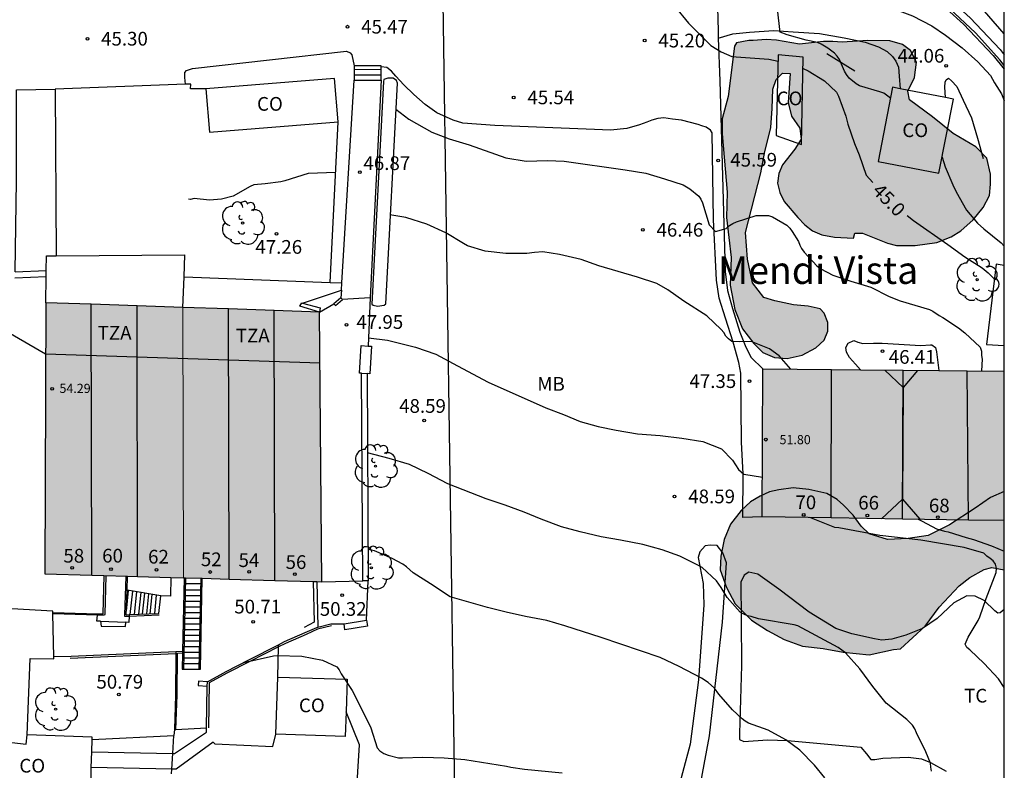
# Model space of a CAD drawing. Units: metres. Extents: x 585544 to 585895, y 4796289 to 4796541.
# Drawn here: x 585840 to 585894, y 4796339 to 4796380 of the extents above; entities that cross this region are included whole.
import ezdxf
from ezdxf.enums import TextEntityAlignment as Align

# ---------------------------------------------------------------- set-up
doc = ezdxf.new("R2010")
doc.units = ezdxf.units.M
for name, color, linetype in [('010106', 9, 'Continuous'), ('020104', 34, 'Continuous'), ('020204', 9, 'Continuous'), ('020307', 24, 'Continuous'), ('020308', 9, 'Continuous'), ('060106', 9, 'BARANDILLA'), ('060108', 9, 'Continuous'), ('060110', 9, 'Continuous'), ('060117', 9, 'Continuous'), ('060119', 9, 'Continuous'), ('060124', 9, 'Continuous'), ('060130', 9, 'Continuous'), ('060141', 9, 'Continuous'), ('060144', 9, 'Continuous'), ('070104', 3, 'Continuous'), ('070105', 6, 'Continuous'), ('070106', 6, 'Continuous'), ('070108', 9, 'VALLA'), ('070110', 9, 'Continuous'), ('080107', 9, 'Continuous'), ('080109', 9, 'Continuous'), ('080110', 9, 'Continuous'), ('080118', 9, 'Continuous'), ('080201', 9, 'Continuous'), ('080202', 9, 'Continuous'), ('080301', 9, 'Continuous'), ('080303', 9, 'Continuous'), ('080304', 9, 'Continuous'), ('080308', 9, 'Continuous'), ('080311', 9, 'Continuous'), ('100105', 3, 'Continuous'), ('100106', 63, 'Continuous'), ('100107', 3, 'Continuous'), ('100202', 3, 'Continuous'), ('100301', 7, 'Continuous'), ('220104', 9, 'LINEA_ELECTRICA'), ('990501', 21, 'Continuous'), ('990504', 63, 'Continuous')]:
    doc.layers.add(name, color=color, linetype=linetype)
for name, color, linetype, lineweight in [('020105', 24, 'Continuous', 30), ('060122', 9, 'Continuous', 30), ('080111', 7, 'Continuous', 30), ('080117', 7, 'Continuous', 20)]:
    doc.layers.add(name, color=color, linetype=linetype, lineweight=lineweight)
doc.styles.add('ARIAL', font='ARIAL.TTF', dxfattribs={"height": 1})
doc.styles.add('ARIALI', font='ARIALI.TTF', dxfattribs={"height": 1})
doc.linetypes.add('BARANDILLA', pattern='A,1,[201,DONOSTI.shx,S=0.1,R=0,X=0,Y=0],1', length=2)
doc.linetypes.add('LINEA_ELECTRICA', pattern='A,7.5,-0.3,["E",Standard,S=0.25,R=0,X=-0.1,Y=-0.1],-0.3', length=8.1)
doc.linetypes.add('VALLA', pattern='A,1,[200,DONOSTI.shx,S=0.1,R=0,X=0,Y=0],1', length=2)

# ---------------------------------------------------------------- blocks, each defined once
blk = doc.blocks.new('COTAPU')
blk.add_circle((0, 0), 0.075)
blk = doc.blocks.new('ARBOL')
blk.add_circle((0, 0), 0.0587)
for centre, radius, start, end in [((-0.28, 0.855), 0.3, 359.2878, 173.6078), ((0.097, 0.97), 0.21, 23.1565, 160.4665), ((0.438, 0.881), 0.24, 301.578, 139.328), ((-0.564, 0.381), 0.532, 92.28, 254.58), ((0.656, 0.288), 0.443, 319.8556, 114.7656), ((-0.091, 0.321), 0.12, 119.14, 310.56), ((0.819, -0.249), 0.383, 235.5275, 62.0275), ((-0.556, -0.339), 0.555, 142.64, 266.54), ((-0.039, -0.384), 0.21, 189.64, 323.88), ((-0.301, -0.676), 0.45, 213.78, 295.32), ((0.299, -0.624), 0.532, 224.67, 0.24)]:
    blk.add_arc(centre, radius, start, end)
blk = doc.blocks.new('PUNTO')
blk.add_circle((0, 0), 0.075)
blk = doc.blocks.new('BloquePortal')
blk.add_circle((0, 0), 0.075)
at = {"flags": 5}
blk.add_attdef('INDICE', text='', height=0.75, dxfattribs=at).set_placement((0, 0), align=Align.MIDDLE_CENTER)

msp = doc.modelspace()

# ---------------------------------------------------------------- hatches: boundary and pattern name
at = {"layer": '990501'}
for points in [[(585849.203, 4796364.505), (585841.72, 4796364.759), (585841.661, 4796349.942), (585849.234, 4796349.722)], [(585856.684, 4796364.252), (585849.203, 4796364.505), (585849.234, 4796349.722), (585856.809, 4796349.503)], [(585894.1, 4796361.014), (585880.903, 4796361.146), (585880.875, 4796353.049), (585894.1, 4796352.847)]]:
    msp.add_hatch(color=256, dxfattribs=at).paths.add_polyline_path(points)
at = {"layer": '990504'}
for points in [[(585880.378, 4796379.107), (585880.14, 4796379.102), (585879.467, 4796378.973), (585879.358, 4796378.794), (585879.007, 4796376.034), (585878.687, 4796374.811), (585878.683, 4796374.001), (585878.948, 4796370.814), (585878.92, 4796369.423), (585879.175, 4796367.226), (585879.128, 4796365.721), (585879.371, 4796364.392), (585879.789, 4796363.339), (585880.416, 4796362.536), (585880.908, 4796362.038), (585881.55, 4796361.766), (585882.237, 4796361.707), (585883.05, 4796361.9), (585883.8, 4796362.299), (585884.256, 4796362.709), (585884.46, 4796363.205), (585884.459, 4796363.68), (585884.253, 4796364.19), (585884.044, 4796364.423), (585883.383, 4796364.563), (585882.574, 4796364.64), (585881.563, 4796364.86), (585880.96, 4796365.04), (585880.349, 4796365.851), (585880.065, 4796367.148), (585879.956, 4796368.606), (585880.796, 4796371.859), (585881, 4796372.937), (585881.34, 4796374.339), (585881.42, 4796375.385), (585881.444, 4796376.432), (585881.631, 4796376.961), (585881.988, 4796377.316), (585882.405, 4796377.285), (585882.284, 4796375.716), (585882.47, 4796374.968), (585882.935, 4796374.299), (585883, 4796373.709), (585882.657, 4796373.158), (585881.981, 4796372.292), (585881.786, 4796371.82), (585881.713, 4796371.306), (585881.828, 4796370.789), (585882.067, 4796370.302), (585882.815, 4796369.416), (585883.21, 4796369.017), (585883.623, 4796368.692), (585884.135, 4796368.48), (585884.821, 4796368.348), (585885.868, 4796368.292), (585885.929, 4796368.561), (585886.346, 4796368.555), (585887.721, 4796368.011), (585888.218, 4796367.881), (585889.225, 4796367.883), (585890.414, 4796368.053), (585891.204, 4796368.369), (585891.732, 4796368.697), (585892.403, 4796369.301), (585892.953, 4796369.964), (585893.29, 4796370.614), (585893.349, 4796371.235), (585893.341, 4796371.783), (585893.149, 4796372.67), (585892.544, 4796373.292), (585891.303, 4796374.022), (585890.178, 4796374.922), (585888.915, 4796375.857), (585888.824, 4796376.325), (585889.194, 4796377.072), (585889.305, 4796377.922), (585888.979, 4796378.557), (585888.541, 4796378.882), (585887.849, 4796379.08), (585886.646, 4796379.106), (585885.245, 4796379.003), (585884.739, 4796379.052), (585884.223, 4796379.035), (585882.903, 4796378.898), (585881.646, 4796379.113), (585881.09, 4796379.162)], [(585894.1, 4796354.445), (585894.1, 4796350.149), (585893.415, 4796350.283), (585893.004, 4796350.17), (585892.213, 4796349.738), (585891.644, 4796349.286), (585890.552, 4796348.107), (585889.77, 4796347.078), (585888.439, 4796345.835), (585888.046, 4796345.79), (585886.711, 4796345.502), (585885.302, 4796345.656), (585884.2, 4796345.852), (585883.08, 4796345.983), (585882.079, 4796346.349), (585881.153, 4796346.846), (585880.294, 4796347.398), (585879.398, 4796348.287), (585878.912, 4796349.194), (585878.574, 4796350.156), (585878.61, 4796350.909), (585878.796, 4796351.814), (585879.144, 4796352.66), (585879.727, 4796353.405), (585880.241, 4796353.864), (585880.752, 4796354.184), (585881.279, 4796354.413), (585881.78, 4796354.537), (585882.567, 4796354.632), (585883.417, 4796354.546), (585884.404, 4796354.327), (585884.972, 4796354), (585885.32, 4796353.692), (585885.835, 4796353.136), (585886.285, 4796352.541), (585886.721, 4796352.125), (585887.723, 4796351.808), (585888.853, 4796351.865), (585889.944, 4796352.029), (585891.106, 4796352.618), (585892.51, 4796353.523), (585893.346, 4796354.116)]]:
    msp.add_hatch(color=256, dxfattribs=at).paths.add_polyline_path(points)

# ---------------------------------------------------------------- linework, layer by layer
at = {"layer": '010106', "flags": 128}
msp.add_lwpolyline([(585544.109, 4796290.097), (585894.099, 4796290.09), (585894.104, 4796540.083), (585544.114, 4796540.09)], close=True, dxfattribs=at)
at = {"layer": '020104', "flags": 128}
for points, elevation in [([(585887.885, 4796375.948), (585887.518, 4796376.211), (585887.302, 4796376.3), (585886.197, 4796376.628), (585885.999, 4796376.732), (585885.627, 4796377.035), (585885.473, 4796377.234), (585885.37, 4796377.423), (585885.104, 4796378.058), (585884.977, 4796378.235), (585884.823, 4796378.402), (585884.463, 4796378.681), (585884.087, 4796378.9), (585883.9, 4796378.99), (585883.27, 4796379.112), (585882.234, 4796379.404), (585881.855, 4796379.55), (585881.715, 4796380.806)], 44.5), ([(585860.848, 4796375.335), (585861.556, 4796374.801), (585862.813, 4796374.093), (585863.756, 4796373.72), (585864.85, 4796373.391), (585866.865, 4796372.674), (585867.976, 4796372.501), (585869.135, 4796372.541), (585870.056, 4796372.504), (585873.375, 4796372.032), (585874.506, 4796371.844), (585875.539, 4796371.542), (585876.558, 4796371.198), (585876.92, 4796370.986), (585877.409, 4796370.594), (585877.522, 4796370.426), (585877.611, 4796370.226), (585877.966, 4796369.022), (585878.316, 4796368.658), (585878.911, 4796368.824), (585879.088, 4796368.979), (585879.273, 4796369.092), (585879.476, 4796369.184), (585880.538, 4796369.524), (585881.22, 4796369.529), (585881.429, 4796369.454), (585882.225, 4796368.996), (585882.382, 4796368.828), (585882.51, 4796368.66), (585882.849, 4796368.116), (585882.926, 4796367.904), (585883.018, 4796367.725), (585883.16, 4796367.519), (585883.851, 4796366.772), (585884.074, 4796366.62), (585884.741, 4796366.258), (585885.714, 4796365.93), (585886.814, 4796365.603), (585887.817, 4796365.106), (585888.414, 4796364.872), (585890.02, 4796364.384), (585890.2, 4796364.292), (585890.543, 4796364.065), (585890.737, 4796363.956), (585891.605, 4796363.381), (585891.948, 4796363.106), (585892.781, 4796362.33), (585892.852, 4796362.116), (585892.863, 4796361.882), (585892.893, 4796361.677), (585892.849, 4796361.027)], 46), ([(585890.705, 4796372.722), (585890.869, 4796372.198), (585891.288, 4796371.214), (585891.474, 4796370.826), (585892.029, 4796369.812), (585892.637, 4796369.106), (585892.982, 4796368.797), (585893.932, 4796368.031), (585894.1, 4796367.855)], 44.5), ([(585857.57, 4796371.888), (585856.056, 4796371.835), (585854.783, 4796371.424), (585854.569, 4796371.374), (585853.714, 4796371.262), (585853.079, 4796371.2), (585852.889, 4796371.114), (585851.954, 4796370.586), (585851.315, 4796370.42), (585850.665, 4796370.376), (585849.823, 4796370.46), (585849.623, 4796370.4), (585849.515, 4796370.419)], 47), ([(585882.437, 4796361.131), (585881.808, 4796361.864), (585881.263, 4796362.236), (585880.265, 4796362.644), (585879.622, 4796362.624), (585879.207, 4796362.645), (585879.023, 4796362.784), (585878.88, 4796362.937), (585878.779, 4796363.128), (585878.636, 4796363.305), (585877.838, 4796364.042), (585876.588, 4796364.851), (585875.721, 4796365.464), (585875.121, 4796365.805), (585874.054, 4796366.149), (585871.94, 4796366.781), (585870.976, 4796367.121), (585869.784, 4796367.404), (585868.888, 4796367.539), (585868.423, 4796367.507), (585867.999, 4796367.451), (585866.861, 4796367.456), (585865.723, 4796367.585), (585864.773, 4796367.871), (585864.538, 4796367.99), (585863.581, 4796368.587), (585862.543, 4796369.058), (585861.396, 4796369.412), (585860.515, 4796369.564)], 47), ([(585859.36, 4796362.849), (585860.389, 4796362.71), (585861.481, 4796362.445), (585861.921, 4796362.332), (585863.041, 4796361.946), (585864.21, 4796361.307), (585865.886, 4796360.424), (585869.052, 4796359.021), (585870.006, 4796358.646), (585870.931, 4796358.257), (585871.901, 4796357.997), (585872.894, 4796357.799), (585874.055, 4796357.598), (585875.288, 4796357.507), (585876.483, 4796357.359), (585877.629, 4796357.176), (585878.642, 4796356.774), (585879.243, 4796356.149), (585879.58, 4796355.635), (585879.863, 4796355.382), (585880.883, 4796355.224)], 48), ([(585890.131, 4796339.139), (585890.091, 4796339.364), (585890.079, 4796339.583), (585889.82, 4796340.21), (585889.309, 4796341.24), (585889.215, 4796341.46), (585889.082, 4796341.662), (585888.779, 4796341.963), (585887.643, 4796342.871), (585886.916, 4796343.773), (585886.2, 4796344.747), (585885.429, 4796345.615), (585885.019, 4796345.909), (585882.82, 4796347.09), (585882.617, 4796347.151), (585880.664, 4796347.481), (585880.271, 4796347.594), (585880.067, 4796347.636), (585879.864, 4796347.726), (585879.676, 4796347.836), (585878.952, 4796348.645), (585878.634, 4796349.19), (585878.381, 4796349.554), (585877.589, 4796350.277), (585877.362, 4796350.412), (585876.376, 4796350.898), (585875.402, 4796351.253), (585874.35, 4796351.536), (585873.121, 4796351.783), (585872.077, 4796351.968), (585870.922, 4796352.238), (585869.908, 4796352.506), (585868.789, 4796352.917), (585867.865, 4796353.3), (585866.819, 4796353.686), (585865.786, 4796354.037), (585863.685, 4796354.856), (585862.622, 4796355.431), (585861.587, 4796355.919), (585860.491, 4796356.241), (585859.302, 4796356.561)], 49), ([(585894.1, 4796343.718), (585893.792, 4796344.201), (585893.002, 4796345.036), (585892.219, 4796345.776), (585892.061, 4796345.905), (585891.965, 4796346.09), (585892.125, 4796346.479), (585892.683, 4796347.386), (585892.775, 4796347.577), (585893.121, 4796348.588), (585893.663, 4796350.008), (585893.675, 4796350.242), (585893.622, 4796350.456), (585893.489, 4796350.638), (585893.339, 4796350.774), (585893.155, 4796350.91), (585892.985, 4796351.066), (585891.912, 4796351.375), (585889.536, 4796351.768), (585887.307, 4796352.037), (585885.065, 4796352.46), (585884.84, 4796352.478), (585883.477, 4796353.009)], 48), ([(585889.39, 4796352.919), (585889.622, 4796352.821), (585890.398, 4796352.395), (585890.838, 4796352.267), (585891.036, 4796352.226), (585892.02, 4796351.918), (585892.427, 4796351.812), (585893.409, 4796351.46), (585894.1, 4796351.176)], 47), ([(585852.536, 4796345.091), (585854.17, 4796345.46), (585854.385, 4796345.472), (585855.709, 4796345.438), (585856.84, 4796345.222), (585857.619, 4796344.845), (585857.758, 4796344.688), (585857.857, 4796344.477), (585858.457, 4796343.548), (585858.997, 4796342.527), (585859.484, 4796341.512), (585859.824, 4796340.426), (585859.982, 4796340.249), (585860.199, 4796340.114), (585860.427, 4796340.023), (585860.994, 4796339.883), (585861.204, 4796339.875), (585862.315, 4796339.918), (585863.492, 4796339.871), (585864.621, 4796339.782), (585866.89, 4796339.428), (585867.132, 4796339.356), (585867.88, 4796339.248), (585869.936, 4796339.057)], 51)]:
    msp.add_lwpolyline(points, dxfattribs=dict(at, elevation=elevation))
at = {"layer": '020105', "flags": 128}
for points, elevation in [([(585876.104, 4796380.949), (585876.848, 4796380.045), (585878.057, 4796378.828), (585878.623, 4796378.481), (585879.208, 4796378.231), (585879.445, 4796378.198), (585881.237, 4796378.076), (585881.737, 4796377.961)], 45), ([(585883.104, 4796377.565), (585883.386, 4796377.442), (585884.276, 4796376.892), (585884.933, 4796376.275), (585885.036, 4796376.058), (585885.437, 4796374.959), (585885.558, 4796374.52), (585885.92, 4796373.471), (585886.168, 4796372.846), (585886.56, 4796371.732), (585886.92, 4796371.325)], 45), ([(585888.787, 4796369.521), (585889.15, 4796369.248), (585891.016, 4796367.942), (585891.95, 4796367.265), (585892.885, 4796366.659), (585893.216, 4796366.386), (585893.561, 4796366.046)], 45), ([(585884.297, 4796338.79), (585883.737, 4796339.465), (585882.927, 4796340.3), (585882.165, 4796340.852), (585881.199, 4796341.382), (585880.124, 4796341.777), (585879.94, 4796341.882), (585879.771, 4796342.001), (585879.253, 4796342.491), (585878.506, 4796343.359), (585878.257, 4796343.684), (585877.926, 4796343.99), (585877.559, 4796344.239), (585876.326, 4796344.861), (585875.292, 4796345.363), (585872.065, 4796346.452), (585870.083, 4796347.1), (585869.094, 4796347.387), (585867.943, 4796347.603), (585866.87, 4796347.838), (585865.851, 4796348.096), (585863.824, 4796348.68), (585862.749, 4796349.392), (585861.798, 4796349.995), (585861.428, 4796350.317), (585861.235, 4796350.456), (585860.646, 4796350.776), (585859.673, 4796351.195), (585859.331, 4796351.267)], 50)]:
    msp.add_lwpolyline(points, dxfattribs=dict(at, elevation=elevation))
at = {"layer": '060106'}
for points in [[(585849.353, 4796349.719, 54.274), (585849.246, 4796344.729, 51.129)], [(585850.099, 4796344.729, 51.089), (585850.206, 4796349.694, 54.222)]]:
    msp.add_polyline3d(points, dxfattribs=at)
at = {"layer": '060108'}
msp.add_polyline3d([(585840.038, 4796366.451, 47.336), (585840.11, 4796371.43, 46.514), (585840.113, 4796376.394, 45.375), (585842.23, 4796376.431, 45.375)], dxfattribs=at)
at = {"layer": '060110'}
for points in [[(585878.412, 4796381.567, 44.786), (585880.324, 4796381.658, 44.61), (585882.116, 4796381.714, 44.444), (585883.487, 4796381.746, 44.349), (585884.567, 4796381.719, 44.293), (585885.398, 4796381.657, 44.257), (585886.272, 4796381.476, 44.19), (585887.172, 4796381.183, 44.154), (585888.063, 4796380.838, 44.131), (585889.082, 4796380.451, 44.106), (585890.135, 4796379.892, 44.094), (585890.888, 4796379.393, 44.105), (585891.796, 4796378.706, 44.106), (585892.66, 4796377.924, 44.112), (585893.344, 4796377.178, 44.117), (585893.575, 4796376.783, 44.121), (585893.943, 4796376.174, 44.121), (585894.101, 4796375.824, 44.114)], [(585878.472, 4796379.219, 44.939), (585879.266, 4796379.457, 44.779), (585880.183, 4796379.558, 44.681), (585881.504, 4796379.65, 44.573), (585882.558, 4796379.579, 44.495), (585884.006, 4796379.474, 44.393), (585885.351, 4796379.24, 44.324), (585886.491, 4796379.015, 44.265), (585887.227, 4796378.748, 44.212), (585887.698, 4796378.49, 44.211), (585887.998, 4796378.224, 44.199), (585888.177, 4796377.975, 44.187), (585888.314, 4796377.649, 44.189), (585888.365, 4796377.152, 44.186), (585888.404, 4796376.461, 44.184)], [(585890.894, 4796375.979, 44.123), (585890.858, 4796376.548, 44.097), (585890.867, 4796376.822, 44.082), (585890.918, 4796376.942, 44.076), (585891.047, 4796377.036, 44.081), (585891.21, 4796376.898, 44.082), (585891.501, 4796376.581, 44.079), (585891.851, 4796375.843, 44.054), (585892.303, 4796374.865, 44.055), (585892.636, 4796373.767, 44.069), (585892.951, 4796372.653, 44.038)]]:
    msp.add_polyline3d(points, dxfattribs=at)
at = {"layer": '060117'}
for points in [[(585858.568, 4796377.722, 45.683), (585858.567, 4796376.933, 46.196)], [(585860.043, 4796377.654, 45.725), (585860.043, 4796377.719, 45.683), (585858.568, 4796377.722, 45.683)], [(585860.042, 4796376.93, 46.196), (585860.043, 4796377.654, 45.725)], [(585857.898, 4796365.841, 47.687), (585858.567, 4796376.933, 46.196)], [(585858.567, 4796376.933, 46.196), (585860.042, 4796376.93, 46.196)], [(585860.042, 4796376.93, 46.196), (585859.45, 4796365.042, 47.86)], [(585840.038, 4796366.451, 47.336), (585841.745, 4796366.519, 47.495)], [(585841.74, 4796366.172, 47.682), (585840.026, 4796366.104, 47.682)], [(585857.875, 4796365.454, 47.739), (585857.898, 4796365.841, 47.687)], [(585855.752, 4796364.739, 47.736), (585857.875, 4796365.454, 47.736)], [(585857.875, 4796365.454, 47.739), (585857.849, 4796365.028, 47.797)], [(585857.919, 4796364.946, 47.922), (585859.45, 4796365.042, 47.922)], [(585859.45, 4796365.042, 47.86), (585859.341, 4796362.389, 48.008)], [(585849.279, 4796349.721, 54.274), (585849.193, 4796345.688, 51.728)], [(585850.099, 4796344.729, 51.091), (585850.163, 4796344.729, 51.089), (585850.269, 4796349.692, 54.222)], [(585856.531, 4796349.511, 50.562), (585856.586, 4796347.021, 50.562)], [(585856.809, 4796349.503, 50.306), (585859.04, 4796349.549, 50.306)], [(585847.995, 4796348.734, 50.562), (585846.157, 4796349.046, 48.81)], [(585846.273, 4796347.706, 50.562), (585847.894, 4796347.774, 50.562), (585847.995, 4796348.734, 50.562)], [(585844.714, 4796347.34, 50.929), (585844.509, 4796347.348, 50.929), (585844.546, 4796347.679, 50.929)], [(585844.546, 4796347.679, 50.929), (585844.553, 4796347.749, 50.929)], [(585846.27, 4796347.626, 50.63), (585846.257, 4796347.282, 50.93), (585846.086, 4796347.288, 50.929)], [(585846.117, 4796347.699, 50.562), (585846.273, 4796347.706, 50.562)], [(585846.273, 4796347.706, 50.562), (585846.27, 4796347.626, 50.63)], [(585844.714, 4796347.34, 50.929), (585846.086, 4796347.288, 50.929)], [(585844.714, 4796347.34, 50.769), (585844.74, 4796347.082, 50.769), (585846.078, 4796347.051, 50.769), (585846.086, 4796347.288, 50.769)], [(585859.251, 4796347.397, 50.414), (585859.302, 4796347.077, 50.414), (585858.069, 4796346.881, 50.414), (585858.018, 4796347.201, 50.414)], [(585858.018, 4796347.201, 50.414), (585859.251, 4796347.397, 50.414)], [(585849.191, 4796345.59, 51.666), (585849.172, 4796344.729, 51.123), (585849.246, 4796344.729, 51.12)], [(585849.193, 4796345.688, 51.728), (585849.191, 4796345.59, 51.666)], [(585849.246, 4796344.729, 51.12), (585850.099, 4796344.729, 51.091)]]:
    msp.add_polyline3d(points, dxfattribs=at)
at = {"layer": '060119'}
msp.add_polyline3d([(585894.101, 4796377.726, 45.169), (585893.86, 4796378.034, 45.173), (585892.526, 4796379.51, 45.176), (585891.114, 4796380.85, 45.171), (585889.591, 4796382.164, 45.154), (585888.007, 4796383.35, 45.14), (585886.226, 4796384.116, 45.125), (585884.344, 4796384.409, 45.137), (585883.635, 4796384.426, 45.106)], dxfattribs=at)
at = {"layer": '060122'}
for points in [[(585844.885, 4796349.849, 51.006), (585844.828, 4796347.741, 50.953)], [(585846.157, 4796349.046, 50.993), (585846.179, 4796349.811, 51.016)], [(585846.117, 4796347.699, 50.953), (585846.157, 4796349.046, 50.993)]]:
    msp.add_polyline3d(points, dxfattribs=at)
at = {"layer": '060124'}
msp.add_polyline3d([(585856.328, 4796349.517, 50.739), (585856.381, 4796347.301, 50.714), (585855.832, 4796347.009, 50.713)], dxfattribs=at)
at = {"layer": '060130'}
for points in [[(585878.412, 4796381.567, 44.802), (585878.459, 4796379.618, 44.92), (585878.472, 4796379.219, 44.947)], [(585878.472, 4796379.219, 44.947), (585878.549, 4796376.902, 45.109), (585878.842, 4796366.469, 46.248), (585878.971, 4796365.437, 46.324), (585879.247, 4796364.438, 46.552), (585879.646, 4796363.145, 46.844), (585879.972, 4796362.326, 47.019), (585880.265, 4796361.761, 47.127), (585880.903, 4796361.146, 47.261)], [(585880.875, 4796353.049, 48.584), (585879.813, 4796353.023, 48.584), (585879.832, 4796355.41, 47.999), (585879.734, 4796357.138, 47.698), (585879.707, 4796360.902, 47.307), (585879.594, 4796361.484, 47.237), (585879.277, 4796362.605, 46.999), (585878.862, 4796363.915, 46.652), (585878.52, 4796365.013, 46.439), (585878.366, 4796365.987, 46.253), (585878.208, 4796369.309, 45.935), (585878.135, 4796374.048, 45.434), (585878.054, 4796374.195, 45.369), (585877.808, 4796374.368, 45.341), (585877.579, 4796374.433, 45.349), (585877.367, 4796374.507, 45.348), (585876.459, 4796374.746, 45.352), (585875.96, 4796374.796, 45.359), (585875.501, 4796374.863, 45.362), (585875.174, 4796374.839, 45.364), (585874.838, 4796374.741, 45.367), (585874.568, 4796374.627, 45.371), (585874.167, 4796374.489, 45.429), (585873.479, 4796374.293, 45.465), (585872.579, 4796374.189, 45.511), (585871.703, 4796374.239, 45.526), (585866.253, 4796374.445, 45.627), (585864.511, 4796374.579, 45.642), (585863.987, 4796374.744, 45.621), (585863.088, 4796375.138, 45.6), (585862.45, 4796375.598, 45.591), (585861.838, 4796376.147, 45.596), (585861.291, 4796376.672, 45.583), (585860.85, 4796377.147, 45.585), (585860.613, 4796377.418, 45.573), (585860.352, 4796377.615, 45.556), (585860.043, 4796377.654, 45.526)], [(585849.273, 4796366.178, 47.393), (585857.265, 4796365.866, 47.529)], [(585857.265, 4796365.866, 47.529), (585857.898, 4796365.841, 47.54)], [(585886.236, 4796361.092, 46.645), (585885.971, 4796361.397, 46.57), (585885.648, 4796361.768, 46.511), (585885.486, 4796362.064, 46.483), (585885.439, 4796362.311, 46.466), (585885.563, 4796362.549, 46.454), (585885.878, 4796362.691, 46.454), (585886.106, 4796362.596, 46.454), (585886.363, 4796362.529, 46.46), (585886.953, 4796362.556, 46.443), (585887.437, 4796362.546, 46.399), (585889.541, 4796362.428, 46.283), (585890.064, 4796362.455, 46.261), (585890.14, 4796362.455, 46.257), (585890.35, 4796362.303, 46.277), (585890.406, 4796362.074, 46.28), (585890.517, 4796361.05, 46.137)], [(585859.251, 4796347.397, 50.292), (585859.34, 4796349.551, 50.292)], [(585854.435, 4796346.061, 50.888), (585854.77, 4796346.232, 50.872), (585855.9, 4796346.722, 50.815), (585856.525, 4796347.006, 50.563), (585856.586, 4796347.021, 50.541)], [(585856.586, 4796347.021, 50.541), (585857.288, 4796347.196, 50.298), (585858.018, 4796347.201, 50.298)], [(585850.548, 4796344.038, 50.993), (585851.567, 4796344.597, 50.993), (585852.817, 4796345.234, 50.97), (585854.435, 4796346.061, 50.888)], [(585854.391, 4796344.291, 51.058), (585854.432, 4796345.938, 50.9)], [(585854.432, 4796345.938, 50.9), (585854.435, 4796346.061, 50.888)], [(585848.655, 4796340.106, 51.185), (585848.742, 4796340.104, 51.187), (585850.496, 4796341.283, 51.231), (585850.494, 4796341.512, 51.231)], [(585850.957, 4796340.644, 51.232), (585850.868, 4796340.73, 51.199), (585848.838, 4796339.259, 51.199), (585848.599, 4796339.264, 51.194)], [(585844.227, 4796340.196, 51.098), (585848.655, 4796340.106, 51.185)], [(585848.599, 4796339.264, 51.194), (585844.203, 4796339.349, 51.118)]]:
    msp.add_polyline3d(points, dxfattribs=at)
at = {"layer": '060141'}
for points in [[(585860.042, 4796377.195, 46.024), (585858.567, 4796377.198, 46.024)], [(585860.043, 4796377.503, 45.824), (585858.568, 4796377.506, 45.824)], [(585849.271, 4796349.414, 53.348), (585850.263, 4796349.415, 53.348)], [(585846.123, 4796347.886, 48.943), (585846.243, 4796349.031, 48.943)], [(585846.335, 4796347.709, 49.439), (585846.47, 4796348.993, 49.439)], [(585846.571, 4796347.718, 49.599), (585846.701, 4796348.953, 49.599)], [(585846.806, 4796347.728, 49.553), (585846.931, 4796348.914, 49.553)], [(585847.006, 4796347.737, 49.833), (585847.127, 4796348.881, 49.833)], [(585847.241, 4796347.747, 50.003), (585847.357, 4796348.842, 50.003)], [(585847.428, 4796347.754, 50.206), (585847.539, 4796348.811, 50.206)], [(585847.668, 4796347.765, 50.394), (585847.774, 4796348.771, 50.394)], [(585849.258, 4796348.756, 53.048), (585850.249, 4796348.756, 53.048)], [(585849.265, 4796349.065, 53.198), (585850.256, 4796349.065, 53.198)], [(585849.245, 4796348.136, 52.749), (585850.236, 4796348.136, 52.749)], [(585849.252, 4796348.446, 52.898), (585850.243, 4796348.446, 52.898)], [(585849.238, 4796347.827, 52.599), (585850.229, 4796347.827, 52.599)], [(585849.225, 4796347.207, 52.299), (585850.216, 4796347.207, 52.299)], [(585849.232, 4796347.517, 52.449), (585850.223, 4796347.517, 52.449)], [(585849.212, 4796346.587, 51.999), (585850.203, 4796346.587, 51.999)], [(585849.219, 4796346.897, 52.149), (585850.209, 4796346.897, 52.149)], [(585849.199, 4796345.968, 51.699), (585850.19, 4796345.968, 51.699)], [(585849.205, 4796346.278, 51.849), (585850.196, 4796346.278, 51.849)], [(585849.192, 4796345.658, 51.549), (585850.183, 4796345.658, 51.549)], [(585849.179, 4796345.039, 51.249), (585850.17, 4796345.039, 51.249)], [(585849.185, 4796345.349, 51.399), (585850.176, 4796345.349, 51.399)]]:
    msp.add_polyline3d(points, dxfattribs=at)
at = {"layer": '060144'}
for points in [[(585844.991, 4796349.828, 51.006), (585844.935, 4796347.738, 50.575)], [(585846.084, 4796349.791, 51.016), (585846.023, 4796347.702, 50.58)], [(585844.546, 4796347.679, 50.56), (585842.103, 4796347.751, 50.557)], [(585844.935, 4796347.738, 50.575), (585844.933, 4796347.668, 50.561), (585844.546, 4796347.679, 50.56)], [(585846.023, 4796347.702, 50.58), (585846.02, 4796347.616, 50.562), (585846.27, 4796347.626, 50.562)], [(585846.27, 4796347.626, 50.562), (585847.905, 4796347.695, 50.562)], [(585857.33, 4796347.096, 50.318), (585856.567, 4796346.906, 50.563), (585855.942, 4796346.622, 50.815), (585854.812, 4796346.132, 50.872), (585854.432, 4796345.938, 50.891)], [(585854.432, 4796345.938, 50.891), (585852.859, 4796345.134, 50.97), (585851.609, 4796344.497, 50.993), (585850.653, 4796343.973, 50.993), (585850.6, 4796341.512, 52.357)]]:
    msp.add_polyline3d(points, dxfattribs=at)
at = {"layer": '070104'}
msp.add_polyline3d([(585894.1, 4796347.987, 47.606), (585893.884, 4796347.804, 47.625), (585893.751, 4796347.78, 47.64), (585893.595, 4796347.914, 47.779), (585893.008, 4796348.478, 48.037), (585892.51, 4796348.723, 48.239), (585892.061, 4796348.729, 48.29), (585891.342, 4796348.357, 48.354), (585890.431, 4796347.498, 48.413), (585889.63, 4796346.941, 48.56), (585888.727, 4796346.584, 48.657), (585887.957, 4796346.358, 48.746), (585887.415, 4796346.3, 48.865), (585887.006, 4796346.385, 48.8), (585885.769, 4796346.654, 48.847), (585884.888, 4796346.944, 48.885), (585883.447, 4796347.837, 48.913), (585881.774, 4796349.09, 48.833), (585880.637, 4796349.912, 48.691), (585880.136, 4796350.025, 48.695), (585879.883, 4796349.857, 48.703), (585879.706, 4796349.489, 48.77), (585879.716, 4796347.442, 49.109), (585879.746, 4796344.931, 49.432), (585879.626, 4796341.207, 49.987), (585879.634, 4796340.877, 50.024), (585879.87, 4796340.768, 50.042), (585881.153, 4796340.855, 49.987), (585882.262, 4796340.825, 49.844), (585886.26, 4796340.45, 49.491), (585886.572, 4796340.102, 49.485), (585886.818, 4796339.782, 49.495), (585887.03, 4796339.779, 49.487), (585887.467, 4796339.852, 49.448), (585888.855, 4796339.911, 49.214), (585889.58, 4796339.821, 49.097), (585890.079, 4796339.629, 48.974), (585890.918, 4796339.141, 48.849)], dxfattribs=at)
at = {"layer": '070105'}
for points in [[(585894.101, 4796379.469, 38.037), (585892.429, 4796381.412, 38.005), (585890.582, 4796383.25, 38.032), (585887.895, 4796385.603, 38.085), (585886.962, 4796386.247, 38.093), (585886.645, 4796386.368, 38.12), (585883.694, 4796384.865, 44.067)], [(585883.694, 4796384.865, 44.067), (585885.236, 4796384.656, 44.07), (585886.538, 4796384.354, 44.078), (585887.343, 4796384.104, 44.088), (585887.763, 4796383.957, 44.094), (585888.936, 4796383.21, 44.101), (585890.339, 4796382.067, 44.09), (585892.23, 4796380.341, 44.068), (585893.873, 4796378.607, 44.063), (585894.101, 4796378.323, 44.059)], [(585883.635, 4796384.426, 44.067), (585883.627, 4796384.37, 44.067), (585885.146, 4796384.164, 44.07), (585886.407, 4796383.871, 44.078), (585887.186, 4796383.629, 44.088), (585887.543, 4796383.504, 44.094), (585888.643, 4796382.804, 44.101), (585890.012, 4796381.688, 44.09), (585891.88, 4796379.984, 44.068), (585893.496, 4796378.278, 44.063), (585894.101, 4796377.524, 44.051)], [(585884.411, 4796378.379, 45.752), (585885.932, 4796377.444, 45.752)], [(585841.745, 4796366.519, 48.01), (585841.756, 4796367.329, 48.01), (585842.291, 4796367.33, 48.01)], [(585842.291, 4796367.33, 47.976), (585849.324, 4796367.376, 47.983)], [(585849.273, 4796366.178, 48.087), (585849.324, 4796367.376, 48.087)], [(585841.74, 4796366.172, 48.01), (585841.745, 4796366.519, 48.01)], [(585841.72, 4796364.759, 48.01), (585841.74, 4796366.172, 48.01)], [(585849.203, 4796364.505, 48.087), (585849.273, 4796366.178, 48.087)], [(585856.684, 4796364.252, 48.075), (585855.609, 4796364.569, 48.075), (585855.712, 4796364.749, 48.075), (585855.752, 4796364.739, 48.075)], [(585855.752, 4796364.739, 48.075), (585856.706, 4796364.481, 48.075), (585856.684, 4796364.252, 48.075)], [(585858.979, 4796360.902, 48.519), (585858.859, 4796360.909, 49.816), (585858.955, 4796362.413, 49.816), (585859.341, 4796362.389, 49.816)], [(585859.341, 4796362.389, 49.816), (585859.523, 4796362.377, 49.816), (585859.427, 4796360.873, 49.816), (585859.279, 4796360.883, 49.816)], [(585859.04, 4796349.549, 50.33), (585858.979, 4796360.902, 48.519)], [(585858.979, 4796360.902, 48.519), (585859.279, 4796360.883, 49.816)], [(585859.279, 4796360.883, 48.527), (585859.34, 4796349.551, 50.33)], [(585848.543, 4796349.742, 50.562), (585848.526, 4796348.718, 50.562), (585847.995, 4796348.734, 50.562)], [(585859.34, 4796349.551, 50.33), (585859.04, 4796349.549, 50.33)], [(585842.101, 4796347.82, 50.557), (585844.553, 4796347.749, 50.56)], [(585844.553, 4796347.749, 50.56), (585844.828, 4796347.741, 50.561)], [(585848.831, 4796345.672, 51.215), (585843.095, 4796345.417, 51.184)], [(585848.83, 4796345.574, 51.262), (585848.806, 4796343.306, 52.357), (585848.744, 4796341.429, 52.357)], [(585848.831, 4796345.672, 51.215), (585848.83, 4796345.574, 51.262)], [(585849.193, 4796345.688, 51.217), (585848.831, 4796345.672, 51.215)], [(585850.548, 4796344.038, 52.346), (585850.059, 4796344.071, 52.346), (585850.042, 4796343.822, 52.346), (585850.543, 4796343.788, 52.347)], [(585850.494, 4796341.512, 52.357), (585850.543, 4796343.788, 52.347)], [(585850.543, 4796343.788, 52.347), (585850.548, 4796344.038, 52.346)], [(585848.744, 4796341.429, 52.357), (585848.829, 4796341.433, 52.357)], [(585848.829, 4796341.433, 52.357), (585850.494, 4796341.512, 52.357)]]:
    msp.add_polyline3d(points, dxfattribs=at)
at = {"layer": '070106'}
for points in [[(585856.684, 4796364.252, 49.426), (585857.465, 4796364.703, 49.426)], [(585843.095, 4796345.417, 50.551), (585842.162, 4796345.398, 50.551)]]:
    msp.add_polyline3d(points, dxfattribs=at)
at = {"layer": '070108'}
for points in [[(585843.053, 4796345.317, 51.184), (585848.83, 4796345.574, 51.215)], [(585848.829, 4796341.433, 52.357), (585848.891, 4796343.306, 52.357), (585848.915, 4796345.578, 51.215)], [(585848.83, 4796345.574, 51.215), (585848.915, 4796345.578, 51.215)], [(585849.191, 4796345.59, 51.217), (585848.915, 4796345.578, 51.215)], [(585856.226, 4796290.09, 57.493), (585856.236, 4796290.279, 57.463), (585856.586, 4796300.297, 55.931), (585856.906, 4796306.594, 55.301), (585857.333, 4796314.513, 54.377), (585858.083, 4796327.881, 52.787), (585858.87, 4796340.588, 51.174), (585858.127, 4796342.385, 51.056)], [(585844.246, 4796340.869, 51.105), (585848.722, 4796341.102, 51.105)], [(585848.655, 4796340.106, 51.407), (585848.722, 4796341.102, 51.299)], [(585848.744, 4796341.429, 51.264), (585848.722, 4796341.102, 51.299)], [(585850.957, 4796340.644, 52.382), (585854.129, 4796340.496, 52.382), (585854.289, 4796341.168, 52.382)], [(585848.599, 4796339.264, 51.498), (585848.655, 4796340.106, 51.407)], [(585848.58, 4796338.993, 51.528), (585848.599, 4796339.264, 51.498)]]:
    msp.add_polyline3d(points, dxfattribs=at)
at = {"layer": '070110'}
for points in [[(585857.849, 4796365.028, 49.626), (585857.465, 4796364.703, 49.626)], [(585857.465, 4796364.703, 49.626), (585857.546, 4796364.608, 49.626), (585857.929, 4796364.934, 49.626), (585857.919, 4796364.946, 49.626)], [(585857.919, 4796364.946, 49.626), (585857.849, 4796365.028, 49.626)]]:
    msp.add_polyline3d(points, dxfattribs=at)
at = {"layer": '080107'}
for points in [[(585881.746, 4796378.308, 46.626), (585881.633, 4796373.902, 47.142), (585883.022, 4796373.404, 46.598), (585883.116, 4796378.191, 46.023), (585881.746, 4796378.308, 46.626)], [(585857.504, 4796377.013, 48.647), (585850.47, 4796376.45, 48.647)], [(585857.693, 4796374.648, 48.85), (585857.504, 4796377.013, 48.647)], [(585850.47, 4796376.45, 48.647), (585850.659, 4796374.085, 48.85), (585857.693, 4796374.648, 48.85)], [(585888.404, 4796376.461, 46.155), (585888, 4796376.539, 46.153), (585887.213, 4796372.486, 46.694), (585890.534, 4796371.843, 46.709), (585891.321, 4796375.896, 46.168), (585890.894, 4796375.979, 46.166)], [(585890.894, 4796375.979, 46.166), (585888.404, 4796376.461, 46.155)], [(585894.1, 4796366.801, 46.238), (585893.661, 4796366.874, 46.339), (585893.129, 4796362.469, 47.17), (585894.1, 4796362.424, 47.087)], [(585842.101, 4796347.82, 52.79), (585842.099, 4796347.895, 52.787), (585839.855, 4796348.015, 52.798)], [(585842.103, 4796347.751, 52.793), (585842.101, 4796347.82, 52.79)], [(585842.162, 4796345.398, 52.899), (585842.103, 4796347.751, 52.793)], [(585840.69, 4796341.135, 53.401), (585840.871, 4796345.31, 53.401), (585842.164, 4796345.297, 52.903), (585842.162, 4796345.398, 52.899)], [(585854.289, 4796341.168, 53.026), (585854.391, 4796344.291, 53.026)], [(585854.391, 4796344.291, 53.026), (585858.185, 4796344.168, 53.026), (585858.127, 4796342.385, 53.026)], [(585858.127, 4796342.385, 53.026), (585858.083, 4796341.045, 53.026), (585854.289, 4796341.168, 53.026)], [(585837.177, 4796341.02, 52.853), (585840.639, 4796340.62, 53.411), (585840.69, 4796341.135, 53.411)], [(585844.246, 4796340.869, 53.125), (585844.25, 4796341.004, 53.126), (585840.69, 4796341.135, 53.401)], [(585844.227, 4796340.196, 53.12), (585844.246, 4796340.869, 53.125)], [(585844.203, 4796339.349, 53.113), (585844.227, 4796340.196, 53.12)], [(585844.169, 4796338.147, 53.103), (585844.203, 4796339.349, 53.113)]]:
    msp.add_polyline3d(points, dxfattribs=at)
at = {"layer": '080109'}
for points in [[(585888.575, 4796360.126, 56.012), (585887.567, 4796361.08, 55.607)], [(585889.358, 4796361.062, 55.649), (585888.575, 4796360.126, 56.035)], [(585888.575, 4796360.126, 56.035), (585888.545, 4796354.025, 56.012)], [(585887.393, 4796352.949, 55.495), (585888.545, 4796354.025, 56.012)], [(585888.545, 4796354.025, 56.012), (585889.495, 4796352.917, 55.495)]]:
    msp.add_polyline3d(points, dxfattribs=at)
at = {"layer": '080110'}
msp.add_polyline3d([(585841.709, 4796361.957, 51.307), (585856.708, 4796361.466, 51.307)], dxfattribs=at)
at = {"layer": '080111'}
for points in [[(585841.72, 4796364.759, 47.63), (585841.661, 4796349.942, 47.63), (585844.234, 4796349.867, 51.585)], [(585844.203, 4796364.675, 47.63), (585841.72, 4796364.759, 47.63)], [(585846.703, 4796364.59, 47.63), (585844.203, 4796364.675, 47.63)], [(585849.203, 4796364.505, 47.63), (585846.703, 4796364.59, 47.63)], [(585851.703, 4796364.421, 47.63), (585849.203, 4796364.505, 47.63)], [(585854.202, 4796364.336, 47.63), (585851.703, 4796364.421, 47.63)], [(585856.684, 4796364.252, 51.585), (585854.202, 4796364.336, 47.63)], [(585856.809, 4796349.503, 51.585), (585856.684, 4796364.252, 51.585)], [(585880.875, 4796353.049, 47.279), (585880.903, 4796361.146, 47.279)], [(585880.903, 4796361.146, 47.279), (585884.665, 4796361.108, 46.832)], [(585884.665, 4796361.108, 46.832), (585886.236, 4796361.092, 46.645)], [(585886.236, 4796361.092, 46.645), (585888.58, 4796361.069, 46.367)], [(585888.58, 4796361.069, 46.367), (585890.517, 4796361.05, 46.136)], [(585890.517, 4796361.05, 46.136), (585892.08, 4796361.034, 45.951)], [(585892.08, 4796361.034, 45.951), (585894.1, 4796361.014, 45.711)], [(585884.635, 4796352.992, 46.823), (585880.875, 4796353.049, 47.279)], [(585888.54, 4796352.932, 46.359), (585884.635, 4796352.992, 46.823)], [(585892.155, 4796352.877, 45.93), (585888.54, 4796352.932, 46.359)], [(585894.1, 4796352.847, 45.699), (585892.155, 4796352.877, 45.93)], [(585844.234, 4796349.867, 51.585), (585844.885, 4796349.849, 51.585)], [(585844.885, 4796349.849, 51.585), (585846.179, 4796349.811, 51.585)], [(585846.179, 4796349.811, 51.585), (585846.734, 4796349.795, 51.585)], [(585846.734, 4796349.795, 51.585), (585848.543, 4796349.742, 51.585)], [(585848.543, 4796349.742, 51.585), (585849.234, 4796349.722, 51.585)], [(585849.234, 4796349.722, 51.585), (585849.279, 4796349.721, 51.585)], [(585849.279, 4796349.721, 51.585), (585849.353, 4796349.719, 51.585)], [(585849.353, 4796349.719, 51.585), (585850.206, 4796349.694, 51.585)], [(585850.206, 4796349.694, 51.585), (585850.269, 4796349.692, 51.585)], [(585850.269, 4796349.692, 51.585), (585851.734, 4796349.65, 51.585)], [(585851.734, 4796349.65, 51.585), (585854.234, 4796349.577, 51.585)], [(585854.234, 4796349.577, 51.585), (585856.328, 4796349.517, 51.585)], [(585856.328, 4796349.517, 51.585), (585856.531, 4796349.511, 51.585)], [(585856.531, 4796349.511, 51.585), (585856.809, 4796349.503, 51.585)]]:
    msp.add_polyline3d(points, dxfattribs=at)
at = {"layer": '080117'}
msp.add_polyline3d([(585849.234, 4796349.722, 51.585), (585849.203, 4796364.505, 47.63)], dxfattribs=at)
at = {"layer": '080118', "flags": 128}
for points in [[(585844.234, 4796349.867), (585844.203, 4796364.675)], [(585846.734, 4796349.795), (585846.703, 4796364.59)], [(585851.734, 4796349.65), (585851.703, 4796364.421)], [(585854.234, 4796349.577), (585854.202, 4796364.336)], [(585884.635, 4796352.992), (585884.665, 4796361.108)], [(585888.54, 4796352.932), (585888.58, 4796361.069)], [(585892.155, 4796352.877), (585892.08, 4796361.034)]]:
    msp.add_lwpolyline(points, dxfattribs=at)
at = {"layer": '100105'}
for points in [[(585849.356, 4796376.707, 45.607), (585842.23, 4796376.431, 45.607)], [(585842.23, 4796376.431, 45.607), (585842.291, 4796367.33, 47.976)]]:
    msp.add_polyline3d(points, dxfattribs=at)
at = {"layer": '100106', "elevation": 47.101, "flags": 128}
msp.add_lwpolyline([(585880.378, 4796379.107), (585880.14, 4796379.102), (585879.467, 4796378.973), (585879.358, 4796378.794), (585879.007, 4796376.034), (585878.687, 4796374.811), (585878.683, 4796374.001), (585878.948, 4796370.814), (585878.92, 4796369.423), (585879.175, 4796367.226), (585879.128, 4796365.721), (585879.371, 4796364.392), (585879.789, 4796363.339), (585880.416, 4796362.536), (585880.908, 4796362.038), (585881.55, 4796361.766), (585882.237, 4796361.707), (585883.05, 4796361.9), (585883.8, 4796362.299), (585884.256, 4796362.709), (585884.46, 4796363.205), (585884.459, 4796363.68), (585884.253, 4796364.19), (585884.044, 4796364.423), (585883.383, 4796364.563), (585882.574, 4796364.64), (585881.563, 4796364.86), (585880.96, 4796365.04), (585880.349, 4796365.851), (585880.065, 4796367.148), (585879.956, 4796368.606), (585880.796, 4796371.859), (585881, 4796372.937), (585881.34, 4796374.339), (585881.42, 4796375.385), (585881.444, 4796376.432), (585881.631, 4796376.961), (585881.988, 4796377.316), (585882.405, 4796377.285), (585882.284, 4796375.716), (585882.47, 4796374.968), (585882.935, 4796374.299), (585883, 4796373.709), (585882.657, 4796373.158), (585881.981, 4796372.292), (585881.786, 4796371.82), (585881.713, 4796371.306), (585881.828, 4796370.789), (585882.067, 4796370.302), (585882.815, 4796369.416), (585883.21, 4796369.017), (585883.623, 4796368.692), (585884.135, 4796368.48), (585884.821, 4796368.348), (585885.868, 4796368.292), (585885.929, 4796368.561), (585886.346, 4796368.555), (585887.721, 4796368.011), (585888.218, 4796367.881), (585889.225, 4796367.883), (585890.414, 4796368.053), (585891.204, 4796368.369), (585891.732, 4796368.697), (585892.403, 4796369.301), (585892.953, 4796369.964), (585893.29, 4796370.614), (585893.349, 4796371.235), (585893.341, 4796371.783), (585893.149, 4796372.67), (585892.544, 4796373.292), (585891.303, 4796374.022), (585890.178, 4796374.922), (585888.915, 4796375.857), (585888.824, 4796376.325), (585889.194, 4796377.072), (585889.305, 4796377.922), (585888.979, 4796378.557), (585888.541, 4796378.882), (585887.849, 4796379.08), (585886.646, 4796379.106), (585885.245, 4796379.003), (585884.739, 4796379.052), (585884.223, 4796379.035), (585882.903, 4796378.898), (585881.646, 4796379.113), (585881.09, 4796379.162)], close=True, dxfattribs=at)
at = {"layer": '100106', "elevation": 48.912, "flags": 128}
msp.add_lwpolyline([(585894.1, 4796354.445), (585893.346, 4796354.116), (585892.51, 4796353.523), (585891.106, 4796352.618), (585889.944, 4796352.029), (585888.853, 4796351.865), (585887.723, 4796351.808), (585886.721, 4796352.125), (585886.285, 4796352.541), (585885.835, 4796353.136), (585885.32, 4796353.692), (585884.972, 4796354), (585884.404, 4796354.327), (585883.417, 4796354.546), (585882.567, 4796354.632), (585881.78, 4796354.537), (585881.279, 4796354.413), (585880.752, 4796354.184), (585880.241, 4796353.864), (585879.727, 4796353.405), (585879.144, 4796352.66), (585878.796, 4796351.814), (585878.61, 4796350.909), (585878.574, 4796350.156), (585878.912, 4796349.194), (585879.398, 4796348.287), (585880.294, 4796347.398), (585881.153, 4796346.846), (585882.079, 4796346.349), (585883.08, 4796345.983), (585884.2, 4796345.852), (585885.302, 4796345.656), (585886.711, 4796345.502), (585888.046, 4796345.79), (585888.439, 4796345.835), (585889.77, 4796347.078), (585890.552, 4796348.107), (585891.644, 4796349.286), (585892.213, 4796349.738), (585893.004, 4796350.17), (585893.415, 4796350.283), (585894.1, 4796350.149)], dxfattribs=at)
at = {"layer": '100107'}
for points in [[(585849.356, 4796376.707, 47.333), (585849.307, 4796377.077, 47.333), (585849.308, 4796377.343, 47.333), (585849.402, 4796377.462, 47.333), (585849.728, 4796377.565, 47.333), (585858.155, 4796378.51, 47.333), (585858.36, 4796378.415, 47.333), (585858.446, 4796378.312, 47.333), (585858.568, 4796377.722, 47.333)], [(585849.636, 4796376.718, 45.607), (585849.356, 4796376.707, 45.607)], [(585849.631, 4796376.451, 45.675), (585849.636, 4796376.718, 45.607)], [(585860.166, 4796376.86, 47.11), (585859.535, 4796364.673, 48.967), (585859.603, 4796364.622, 48.967), (585859.852, 4796364.579, 48.967), (585860.203, 4796364.621, 48.967), (585860.298, 4796364.698, 48.967), (585860.946, 4796376.765, 47.114), (585860.886, 4796376.911, 47.114), (585860.698, 4796377.031, 47.114), (585860.415, 4796377.031, 47.107), (585860.201, 4796376.972, 47.115), (585860.166, 4796376.86, 47.11)], [(585850.47, 4796376.45, 47.759), (585849.631, 4796376.451, 47.759)], [(585857.265, 4796365.866, 48.946), (585857.693, 4796374.648, 47.759)], [(585877.312, 4796337.45, 51.984), (585877.986, 4796341.086, 51.403), (585878.697, 4796347.298, 50.601), (585878.915, 4796350.545, 50.208), (585878.725, 4796351.089, 50.157), (585878.415, 4796351.477, 50.133), (585878.032, 4796351.495, 50.129), (585877.754, 4796351.46, 50.131), (585877.472, 4796351.147, 50.135), (585877.375, 4796350.831, 50.153), (585877.644, 4796349.4, 50.315), (585877.68, 4796348.237, 50.528), (585877.382, 4796344.133, 51.031), (585876.935, 4796340.626, 51.516), (585876.097, 4796337.481, 51.962), (585876.16, 4796337.255, 51.992), (585876.476, 4796337.185, 52.029), (585877.071, 4796337.255, 52.073), (585877.312, 4796337.45, 51.984)]]:
    msp.add_polyline3d(points, dxfattribs=at)
at = {"layer": '220104'}
for points in [[(585863.1, 4796414.508, 37.519), (585863.422, 4796381.2, 45.395), (585864.224, 4796326.806, 52.954), (585864.567, 4796290.09, 58.011)], [(585823.707, 4796372.408, 44.569), (585841.709, 4796361.957, 51.307)]]:
    msp.add_polyline3d(points, dxfattribs=at)

# ---------------------------------------------------------------- block references
at = {"layer": '020204', "rotation": 359.9987685839998}
for p in [(585858.202, 4796379.853, 45.467), (585843.989, 4796379.196, 45.302), (585874.448, 4796379.095, 45.197), (585890.929, 4796377.712, 44.057), (585867.289, 4796375.988, 45.539), (585878.461, 4796372.537, 45.591), (585858.879, 4796371.894, 46.872), (585854.329, 4796368.527, 47.257), (585874.346, 4796368.748, 46.455), (585858.157, 4796363.546, 47.947), (585887.44, 4796362.113, 46.407), (585880.177, 4796360.474, 47.352), (585862.4, 4796358.318, 48.585), (585876.081, 4796354.168, 48.585), (585857.915, 4796348.772, 50.32), (585853.051, 4796347.308, 50.714), (585845.706, 4796343.336, 50.788)]:
    msp.add_blockref('COTAPU', p, dxfattribs=at)
at = {"layer": '080201', "rotation": 359.9987685839998}
for p in [(585842.071, 4796360.045, 54.287), (585881.07, 4796357.274, 51.795)]:
    msp.add_blockref('PUNTO', p, dxfattribs=at)
at = {"layer": '080202', "rotation": 359.9987685839998}
for p in [(585883.139, 4796353.166), (585886.619, 4796353.127), (585890.468, 4796353.039), (585843.152, 4796350.261), (585845.28, 4796350.197), (585847.764, 4796350.148), (585850.701, 4796350.036), (585852.833, 4796350.052), (585855.326, 4796349.922)]:
    msp.add_blockref('BloquePortal', p, dxfattribs=at)
at = {"layer": '100202', "rotation": 359.9987685839998}
for p in [(585852.473, 4796369.117, 47.315), (585892.618, 4796366.017, 44.867), (585859.737, 4796355.827, 49.291), (585859.511, 4796350.267, 50.039), (585842.253, 4796342.538, 50.731)]:
    msp.add_blockref('ARBOL', p, dxfattribs=at)

# ---------------------------------------------------------------- texts
at = {"layer": '020307', "style": 'ARIALI'}
msp.add_text('45.0', height=0.75, rotation=314.0278, dxfattribs=at).set_placement((585886.842, 4796370.833, 44.999))
at = {"layer": '020308', "style": 'ARIAL'}
for s, p in [('45.47', (585858.952, 4796379.478, 45.466)), ('45.30', (585844.739, 4796378.821, 45.301)), ('45.20', (585875.198, 4796378.72, 45.196)), ('44.06', (585888.27, 4796377.889, 44.056)), ('45.54', (585868.039, 4796375.613, 45.538)), ('45.59', (585879.126, 4796372.202, 45.59)), ('46.87', (585859.078, 4796372.016, 46.871)), ('46.46', (585875.096, 4796368.373, 46.454)), ('47.26', (585853.17, 4796367.436, 47.256)), ('47.95', (585858.695, 4796363.33, 47.946)), ('46.41', (585887.789, 4796361.421, 46.406)), ('47.35', (585876.896, 4796360.099, 47.351)), ('48.59', (585861.029, 4796358.739, 48.584)), ('48.59', (585876.831, 4796353.793, 48.584)), ('50.71', (585852.019, 4796347.768, 50.713)), ('50.32', (585856.692, 4796347.641, 50.319)), ('50.79', (585844.483, 4796343.657, 50.787))]:
    msp.add_text(s, height=0.75, rotation=359.9988, dxfattribs=at).set_placement(p)
at = {"layer": '080301', "style": 'ARIAL'}
for p in [(585881.661, 4796375.557), (585853.262, 4796375.258), (585888.531, 4796373.817), (585855.551, 4796342.369), (585840.271, 4796339.069)]:
    msp.add_text('CO', height=0.75, rotation=359.9988, dxfattribs=at).set_placement(p)
at = {"layer": '080303', "style": 'ARIAL'}
for s, p in [('54.29', (585842.464, 4796359.827, 54.285)), ('51.80', (585881.82, 4796357.024, 51.794))]:
    msp.add_text(s, height=0.5, rotation=359.9988, dxfattribs=at).set_placement(p)
at = {"layer": '080304', "style": 'ARIALI'}
msp.add_text('Mendi Vista', height=1.49996, rotation=359.9988, dxfattribs=at).set_placement((585878.445, 4796365.788))
at = {"layer": '080308', "style": 'ARIALI'}
for s, rotation, p in [('70', 359.6616, (585882.685, 4796353.474)), ('66', 359.6616, (585886.119, 4796353.454)), ('68', 359.6616, (585889.98, 4796353.3)), ('58', 359.8555, (585842.679, 4796350.551)), ('60', 359.8555, (585844.796, 4796350.555)), ('62', 359.8555, (585847.306, 4796350.498)), ('52', 359.8555, (585850.191, 4796350.356)), ('54', 359.8555, (585852.25, 4796350.309)), ('56', 359.8555, (585854.822, 4796350.204))]:
    msp.add_text(s, height=0.75, rotation=rotation, dxfattribs=at).set_placement(p)
at = {"layer": '080311', "style": 'ARIAL'}
for p in [(585844.552, 4796362.739), (585852.101, 4796362.588)]:
    msp.add_text('TZA', height=0.75, rotation=359.9988, dxfattribs=at).set_placement(p)
at = {"layer": '100301', "style": 'ARIAL'}
for s, p in [('MB', (585868.579, 4796359.948)), ('TC', (585891.908, 4796342.898))]:
    msp.add_text(s, height=0.75, rotation=359.9988, dxfattribs=at).set_placement(p)

doc.saveas('drawing.dxf')
